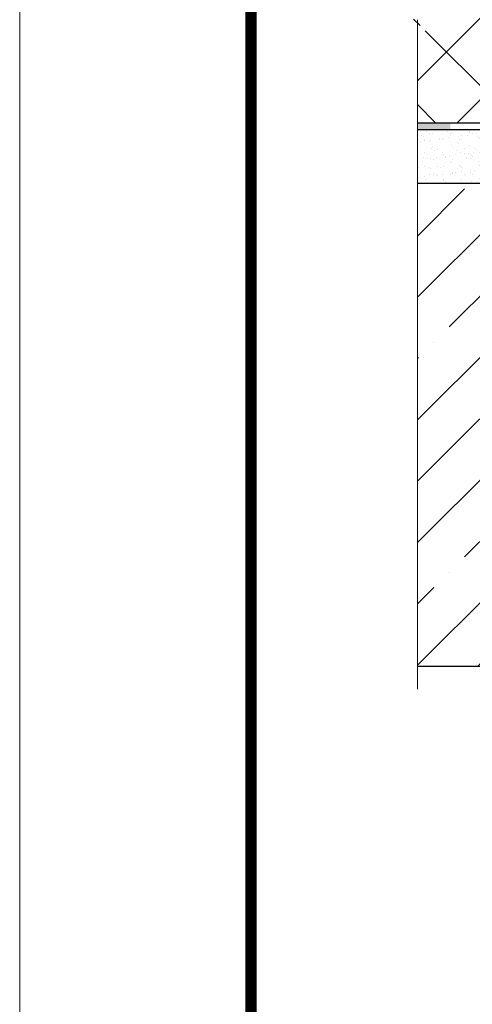
# Model space of a CAD drawing. Units: inches. Extents: x 0 to 2113, y 0 to 1485.
# Drawn here: x 0 to 196, y 662 to 1087 of the extents above; entities that cross this region are included whole.
import ezdxf

# ---------------------------------------------------------------- set-up
doc = ezdxf.new("R2010")
doc.units = ezdxf.units.IN
doc.header["$MEASUREMENT"] = 0
doc.linetypes.add('ACAD_ISO04W100', pattern=[30, 24, -3, 0, -3])
for name, color, linetype, lineweight in [('Оси', 10, 'ACAD_ISO04W100', 13), ('Основной', 7, 'Continuous', 30), ('Рамка', 7, 'Continuous', 50), ('штриховка', 251, 'Continuous', 0)]:
    doc.layers.add(name, color=color, linetype=linetype, lineweight=lineweight)

# ---------------------------------------------------------------- blocks, each defined once
blk = doc.blocks.new('корпус воронкиHL62')
at = {"layer": 'штриховка', "linetype": 'Continuous'}
blk.add_hatch(color=256, dxfattribs=at).paths.add_polyline_path([(20791.11, 36934.42), (20776.91, 36934.42), (20776.91, 36931.5), (20791.11, 36931.5)])
at = {"layer": 'Основной', "color": 0, "ltscale": 50}
for p, q in [((20962.81, 36934.42), (20776.91, 36934.42)), ((20945.02, 36931.5), (20776.91, 36931.5)), ((20962.29, 36931.5), (20776.91, 36931.5))]:
    blk.add_line(p, q, dxfattribs=at)

msp = doc.modelspace()

# ---------------------------------------------------------------- hatches: boundary and pattern name
at = {"layer": 'штриховка', "linetype": 'Continuous', "ltscale": 100}
h = msp.add_hatch(dxfattribs=at)
h.set_pattern_fill('ANSI37', color=256, scale=200, style=0)
h.set_pattern_definition([(45, (-10.03, 101.31), (-17.67767, 17.67767), []), (135, (-10.03, 101.31), (-17.67767, -17.67767), [])])
h.paths.add_polyline_path([(171.935, 1196.066), (307.283, 1196.066), (315.738, 1188.468), (410.488, 1188.469), (410.488, 1177.692), (413.738, 1172.389), (413.738, 1160.275, 0.4141541), (416.737, 1157.274), (419.738, 1157.274), (419.738, 1133.277, 0.414469), (422.738, 1130.274), (422.738, 1130.274), (430.738, 1130.274), (430.738, 1040.001), (409.287, 1040.001), (409.288, 1040.002), (413.564, 1044.997, 0.4725722), (413.767, 1050.286, 0.1510985), (409.484, 1052.231, 0.3658824), (405.894, 1049.905), (404.17, 1044.215), (402.168, 1044.215), (402.168, 1049.179), (401.667, 1049.68), (396.657, 1049.68), (396.156, 1049.179), (396.156, 1044.215), (394.15, 1044.215), (392.425, 1049.905, 0.248918), (388.827, 1052.231, 0.2625035), (384.549, 1050.283, 0.3476012), (384.755, 1044.997), (389.033, 1040.001), (373.053, 1040.001), (370.673, 1039.982), (370.063, 1038.306), (357.837, 1042.755), (171.935, 1042.755), (171.935, 1080.923), (179.672, 1084.955), (164.455, 1084.955), (171.935, 1088.579)])
at = {"layer": 'штриховка'}
h = msp.add_hatch(dxfattribs=at)
h.set_pattern_fill('AR-SAND', color=256, scale=3)
h.set_pattern_definition([(37.5, (-63.0333, -6.0284), (-0.18898, 5.780471), [0, -4.56, 0, -5.1, 0, -4.875]), (7.5, (-63.033, -6.0284), (5.30933, 8.46644), [0, -2.46, 0, -4.11, 0, -1.575]), (327.5, (-66.7233, -6.0284), (9.342426, 0.016977), [0, -1.5, 0, -5.4, 0, -7.05]), (317.5, (-66.723, -6.0284), (9.01838, 2.633027), [0, -0.75, 0, -3.54, 0, -4.05])])
edge = h.paths.add_edge_path()
edge.add_line((368.098, 1030.638), (368.793, 1032.551))
edge.add_line((368.793, 1032.551), (365.092, 1033.905))
edge.add_line((365.092, 1033.905), (315.993, 1033.896))
edge.add_line((315.993, 1033.896), (315.993, 1034.906))
edge.add_arc((317.997, 1034.906), 2.004, 90.00021, 179.99999, ccw=False)
edge.add_line((317.997, 1036.91), (365.346, 1036.91))
edge.add_line((365.346, 1036.91), (357.314, 1039.832))
edge.add_line((357.314, 1039.832), (171.935, 1039.832))
edge.add_line((171.935, 1039.832), (171.935, 1016.818))
edge.add_line((171.935, 1016.818), (391.648, 1016.823))
edge.add_line((391.648, 1016.823), (368.098, 1030.638))
h = msp.add_hatch(dxfattribs=at)
h.set_pattern_fill('ANSI35', color=256, scale=150)
edge = h.paths.add_edge_path()
edge.add_line((389.76, 1016.818), (171.935, 1016.818))
edge.add_line((171.935, 1016.818), (171.935, 807.962))
edge.add_line((171.935, 807.962), (391.645, 807.962))
edge.add_line((391.645, 807.962), (391.65, 1015.823))
edge.add_arc((391.18, 1015.802), 0.47, 2.64824, 72.65976)
edge.add_line((391.321, 1016.251), (389.76, 1016.818))

# ---------------------------------------------------------------- linework, layer by layer
at = {"layer": 'Оси', "ltscale": 50}
msp.add_line((171.935, 797.962), (171.935, 1087.488), dxfattribs=at)
at = {"layer": 'Основной', "color": 0, "ltscale": 50}
msp.add_line((171.935, 1016.814), (391.65, 1016.823), dxfattribs=at)
at = {"layer": 'Основной', "color": 0, "ltscale": 4}
msp.add_line((171.935, 807.962), (426.603, 807.962), dxfattribs=at)
at = {"layer": 'Рамка', "lineweight": 0}
msp.add_lwpolyline([(0, 1485), (2100, 1485), (2100, 0), (0, 0)], close=True, dxfattribs=at)
at = {"layer": 'Рамка', "ltscale": 3, "const_width": 5}
msp.add_lwpolyline([(100, 25), (2075, 25), (2075, 1460), (100, 1460)], close=True, dxfattribs=at)

# ---------------------------------------------------------------- block references
at = {"layer": 'Основной'}
msp.add_blockref('корпус воронкиHL62', (-20604.974, -35891.67), dxfattribs=at)

doc.saveas('drawing.dxf')
